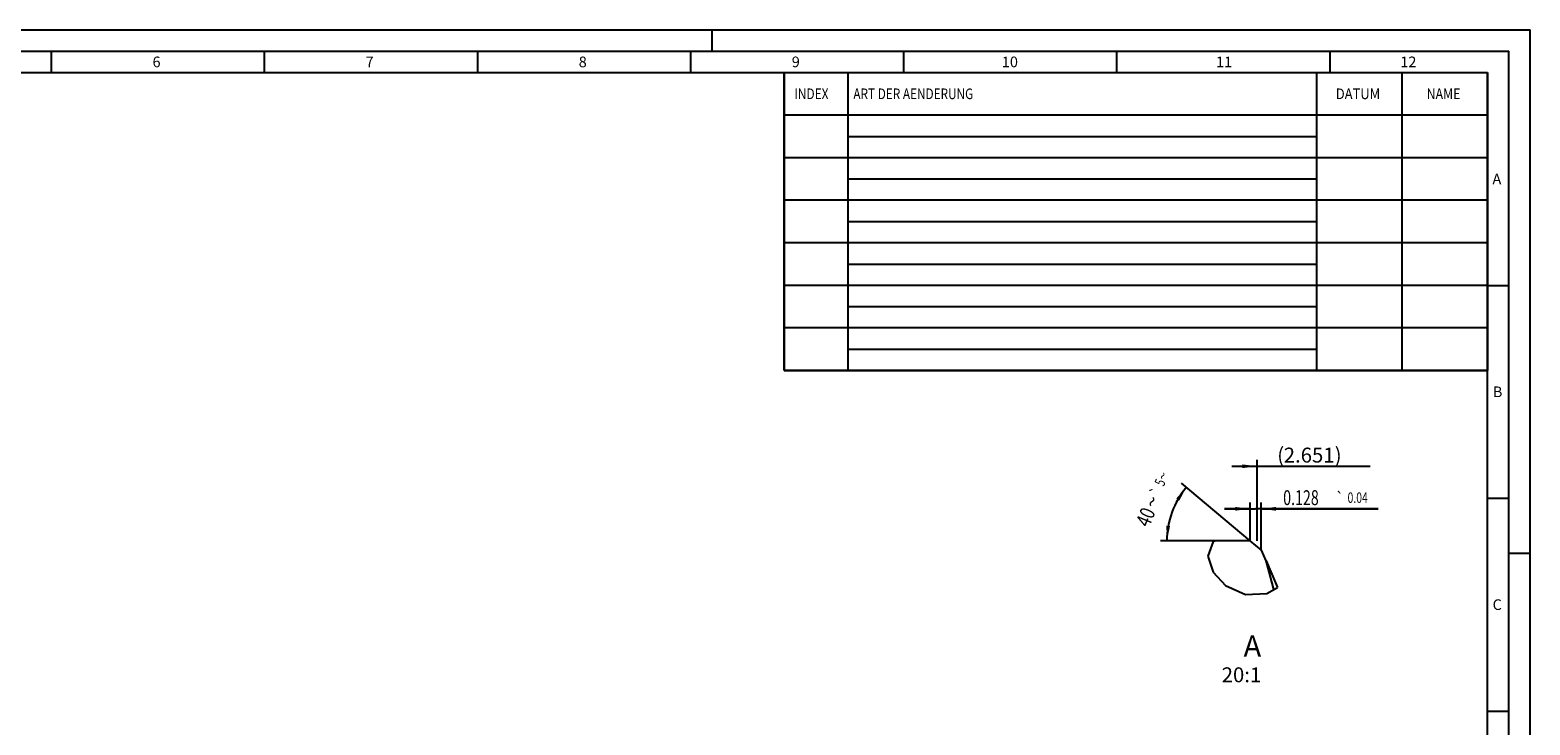
# Model space of a CAD drawing. Units: millimetres. Extents: x 0 to 594, y 0 to 420.
# Drawn here: x 242 to 594, y 257 to 420 of the extents above; entities that cross this region are included whole.
import ezdxf
from ezdxf.enums import TextEntityAlignment as Align

# ---------------------------------------------------------------- set-up
doc = ezdxf.new("R2010")
doc.units = ezdxf.units.MM
doc.header["$LTSCALE"] = 32.67
doc.layers.get('0').update_dxf_attribs({"linetype": 'CONTINUOUS'})
for name, color, linetype in [('607925124-000_CL', 7, 'CONTINUOUS'), ('607925124-000_DIM', 7, 'CONTINUOUS'), ('608044878-000-00-ED1_FORMAT', 7, 'CONTINUOUS'), ('608044878-000-00-ED1_TEXT', 7, 'CONTINUOUS')]:
    doc.layers.add(name, color=color, linetype=linetype)
doc.styles.get("Standard").update_dxf_attribs({"font": 'TXT.SHX', "width": 0.7})
doc.styles.add('TEXTSTYLE_3', font='gdt', dxfattribs={"width": 0.7})
doc.dimstyles.new('DIMSTYLE_10', dxfattribs={"dimtxt": 3.5, "dimasz": 3.5, "dimexe": 1.5, "dimexo": 0, "dimgap": 0.875, "dimtad": 1, "dimdec": 3, "dimlfac": 0.05, "dimdsep": 46, "dimtxsty": 'STANDARD', "dimblk": '_FILLED', "dimblk1": '_FILLED', "dimblk2": '_FILLED', "dimcen": 0.09, "dimclrt": 2, "dimadec": 3, "dimazin": 2, "dimtol": 1, "dimtp": 0.04, "dimtm": 0.04, "dimtfac": 1, "dimtdec": 3, "dimtofl": 0, "dimtmove": 0, "dimatfit": 3, "dimldrblk": '_FILLED', "dimfxl": 1, "dimtolj": 1, "dimarcsym": 0})
doc.dimstyles.new('DIMSTYLE_11', dxfattribs={"dimtxt": 3.5, "dimasz": 3.5, "dimexe": 1.5, "dimexo": 0, "dimgap": 3.5, "dimtad": 1, "dimdec": 3, "dimlfac": 0.05, "dimdsep": 46, "dimtxsty": 'STANDARD', "dimblk": '_FILLED', "dimblk1": '_FILLED', "dimblk2": '_FILLED', "dimcen": 0.09, "dimclrt": 2, "dimaunit": 1, "dimadec": 3, "dimazin": 2, "dimtol": 1, "dimtp": 5, "dimtm": 5, "dimtfac": 1, "dimtdec": 3, "dimtofl": 0, "dimtmove": 0, "dimatfit": 3, "dimldrblk": '_FILLED', "dimfxl": 1, "dimtolj": 1, "dimarcsym": 0})

# ---------------------------------------------------------------- blocks, each defined once
blk = doc.blocks.new('CHANGEBLOCK_BL0', base_point=(501.5, 375))
at = {"layer": '608044878-000-00-ED1_FORMAT', "color": 7, "linetype": 'CONTINUOUS'}
for p, q in [((419, 340), (419, 410)), ((434, 340), (434, 410)), ((544, 340), (544, 410)), ((564, 340), (564, 410)), ((584, 400), (419, 400)), ((584, 390), (419, 390)), ((584, 380), (419, 380)), ((584, 370), (419, 370)), ((584, 360), (419, 360)), ((584, 350), (419, 350)), ((584, 340), (419, 340))]:
    blk.add_line(p, q, dxfattribs=at)
at = {"layer": '608044878-000-00-ED1_FORMAT', "color": 2, "linetype": 'CONTINUOUS'}
for s, width, p in [('INDEX', 0.819048, (421.38, 403.75)), ('ART DER AENDERUNG', 0.810924, (435.23, 403.75)), ('DATUM', 0.890476, (548.43, 403.75)), ('NAME', 0.85119, (569.74, 403.75))]:
    blk.add_text(s, height=2.5, dxfattribs=dict(at, width=width)).set_placement(p)
blk = doc.blocks.new('_FILLED')
at = {"color": 0, "linetype": 'BYBLOCK'}
blk.add_solid([(0, 0), (-1, 0.125), (-1, -0.125)], dxfattribs=at)
blk = doc.blocks.new('*D10')
at = {"layer": '607925124-000_DIM', "color": 3, "linetype": 'CONTINUOUS'}
for p, q in [((528.33, 307.51), (522.33, 307.51)), ((522.33, 307.51), (529.61, 307.51)), ((528.33, 300), (528.33, 309.01)), ((558.36, 307.51), (529.61, 307.51)), ((530.89, 297.85), (530.89, 309.01)), ((530.89, 307.51), (558.36, 307.51))]:
    blk.add_line(p, q, dxfattribs=at)
at = {"layer": '607925124-000_DIM', "color": 3, "linetype": 'CONTINUOUS', "xscale": 3.5, "yscale": 3.5, "zscale": 3.5}
blk.add_blockref('_FILLED', (528.33, 307.51), dxfattribs=at)
at = {"layer": '607925124-000_DIM', "color": 3, "linetype": 'CONTINUOUS', "xscale": 3.5, "yscale": 3.5, "zscale": 3.5, "rotation": 180}
blk.add_blockref('_FILLED', (530.89, 307.51), dxfattribs=at)
at = {"layer": '607925124-000_DIM', "color": 2, "linetype": 'CONTINUOUS'}
for s, height, width, p in [('0.128', 3.5, 0.7, (536.08, 308.38)), ('0.04', 2.45, 0.732143, (551.19, 308.91))]:
    blk.add_text(s, height=height, dxfattribs=dict(at, width=width)).set_placement(p)
at = {"layer": '607925124-000_DIM', "color": 2, "linetype": 'CONTINUOUS', "style": 'TEXTSTYLE_3'}
blk.add_text('`', height=2.45, dxfattribs=at).set_placement((548.33, 308.91))
blk = doc.blocks.new('*D11')
at = {"layer": '607925124-000_DIM', "color": 3, "linetype": 'CONTINUOUS'}
for q in [(512.21, 313.52), (507.29, 300)]:
    blk.add_line((528.33, 300), q, dxfattribs=at)
for start, end in [(140, 160), (160, 180)]:
    blk.add_arc((528.33, 300), 19.54, start, end, dxfattribs=at)
for points in [[(511.72, 309.44), (513.36, 312.56), (511, 309.94)], [(508.67, 303.53), (508.79, 300), (509.54, 303.45)]]:
    blk.add_solid(points, dxfattribs=at)
at = {"layer": '607925124-000_DIM', "color": 2, "linetype": 'CONTINUOUS'}
for s, height, width, p in [('5', 2.45, 0.714286, (508.32, 313.24)), ('40', 3.5, 0.785714, (505.41, 304.9))]:
    blk.add_text(s, height=height, rotation=67.3998, dxfattribs=dict(at, width=width)).set_placement(p, align=Align.CENTER)
at = {"layer": '607925124-000_DIM', "color": 2, "linetype": 'CONTINUOUS', "style": 'TEXTSTYLE_3'}
for s, height, p in [('~', 2.45, (508.97, 314.8)), ('`', 2.45, (507.43, 311.11)), ('~', 3.5, (506.92, 308.51))]:
    blk.add_text(s, height=height, rotation=67.3998, dxfattribs=at).set_placement(p, align=Align.CENTER)

msp = doc.modelspace()

# ---------------------------------------------------------------- linework, layer by layer
at = {"layer": '607925124-000_CL', "color": 3, "linetype": 'CONTINUOUS'}
for p, q in [((519.689, 299.7978), (518.3876, 296.3647)), ((519.8289, 299.8847), (519.689, 299.7978)), ((518.3876, 296.3647), (519.679, 292.6397)), ((519.679, 292.6397), (522.534, 289.497)), ((522.534, 289.497), (527.2791, 287.3521)), ((532.2589, 287.6343), (534.7764, 289.0606)), ((527.2791, 287.3521), (532.2589, 287.6343))]:
    msp.add_line(p, q, dxfattribs=at)
at = {"layer": '607925124-000_CL', "color": 7, "linetype": 'CONTINUOUS'}
for p, q in [((530.9907, 297.7656), (528.3298, 299.997)), ((532.0766, 295.3186), (530.9907, 297.7656)), ((532.0766, 295.3186), (534.7764, 289.0606))]:
    msp.add_line(p, q, dxfattribs=at)
for points in [[(528.3298, 299.997), (520.1532, 299.8945), (519.8289, 299.8847)], [(533.889, 288.5578), (533.4974, 290.081), (532.8039, 292.6822), (532.0766, 295.3186)]]:
    msp.add_lwpolyline(points, dxfattribs=at)
at = {"layer": '607925124-000_DIM', "color": 3, "linetype": 'CONTINUOUS'}
for p, q in [((524, 317.5084), (556.5097, 317.5084)), ((530, 300), (530, 319.0084))]:
    msp.add_line(p, q, dxfattribs=at)
msp.add_solid([(530, 317.5084), (526.5, 317.0709), (526.5, 317.9459)], dxfattribs=at)
at = {"layer": '608044878-000-00-ED1_FORMAT', "color": 3, "linetype": 'CONTINUOUS'}
for p, q in [((0, 420), (594, 420)), ((402, 420), (402, 415)), ((594, 0), (594, 420)), ((5, 415), (589, 415)), ((247, 415), (247, 410)), ((297, 415), (297, 410)), ((347, 415), (347, 410)), ((397, 415), (397, 410)), ((447, 415), (447, 410)), ((497, 415), (497, 410)), ((547, 415), (547, 410)), ((589, 5), (589, 415)), ((419, 410), (584, 410)), ((419, 410), (419, 340)), ((584, 410), (584, 340)), ((434, 395), (544, 395)), ((434, 385), (544, 385)), ((434, 375), (544, 375)), ((434, 365), (544, 365)), ((584, 360), (589, 360)), ((434, 355), (544, 355)), ((434, 345), (544, 345)), ((419, 340), (584, 340)), ((584, 310), (589, 310)), ((594, 297), (589, 297)), ((584, 260), (589, 260))]:
    msp.add_line(p, q, dxfattribs=at)
at = {"layer": '608044878-000-00-ED1_FORMAT', "color": 7, "linetype": 'CONTINUOUS'}
for p in [(10, 410), (584, 10)]:
    msp.add_line(p, (584, 410), dxfattribs=at)

# ---------------------------------------------------------------- block references
at = {"layer": '608044878-000-00-ED1_FORMAT', "color": 3, "linetype": 'CONTINUOUS'}
msp.add_blockref('CHANGEBLOCK_BL0', (501.5, 375), dxfattribs=at)

# ---------------------------------------------------------------- texts
at = {"layer": '607925124-000_DIM', "color": 2, "linetype": 'CONTINUOUS', "char_height": 3.5, "line_spacing_factor": 0.9}
for s, insert, width, attachment_point in [('(', (534.6815, 321.8834), 2.25, 1), ('2.651', (542.1815, 321.8834), 18, 2), (')', (548.1815, 321.8834), 2.25, 1)]:
    msp.add_mtext(s, dxfattribs=dict(at, insert=insert, width=width, attachment_point=attachment_point))
at = {"layer": '608044878-000-00-ED1_FORMAT', "color": 2, "linetype": 'CONTINUOUS', "char_height": 2.5, "attachment_point": 1, "line_spacing_factor": 0.9}
for s, insert, width in [('6', (270.7798, 413.75), 3.660714), ('7', (320.7798, 413.75), 3.660714), ('8', (370.7798, 413.75), 3.660714), ('9', (420.7798, 413.75), 3.660714), ('10', (470.0655, 413.75), 5.803571), ('11', (520.3333, 413.75), 5), ('12', (563.5655, 413.75), 5.803571), ('A', (585.1905, 386.25), 3.928571), ('B', (585.2798, 336.25), 3.660714), ('C', (585.2202, 286.25), 3.839286)]:
    msp.add_mtext(s, dxfattribs=dict(at, insert=insert, width=width))
at = {"layer": '608044878-000-00-ED1_TEXT', "color": 2, "linetype": 'CONTINUOUS', "insert": (530.9339, 277.7661), "char_height": 5, "width": 13.125, "attachment_point": 3, "line_spacing_factor": 0.9}
msp.add_mtext('A\\P\\H3.5;20:1', dxfattribs=at)

# ---------------------------------------------------------------- dimensions: what is measured, and where the dimension line sits
at = {"layer": '607925124-000_DIM', "color": 3, "linetype": 'CONTINUOUS'}
dim = msp.add_angular_dim_2l(base=(509.97004, 306.6824), line1=((528.47944, 299.87441), (528.32977, 300)), line2=((528.52515, 300), (528.32977, 300)), dimstyle='DIMSTYLE_11', dxfattribs=at)
dim.commit()
dim.dimension.update_dxf_attribs({"geometry": '*D11', "text_midpoint": (510.23659, 307.37368), "dimtype": 162})
dim = msp.add_linear_dim(base=(528.3298, 307.5084), p1=(530.8898, 297.8519), p2=(528.3298, 300), angle=180, dimstyle='DIMSTYLE_10', dxfattribs=at)
dim.commit()
dim.dimension.update_dxf_attribs({"geometry": '*D10', "text_midpoint": (547.2191, 307.5084), "dimtype": 160})

doc.saveas('drawing.dxf')
